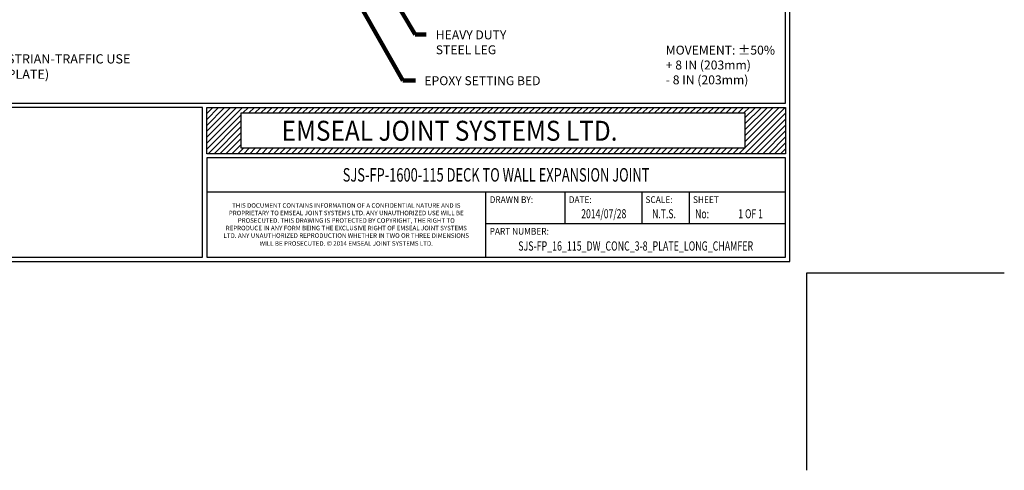
# Model space of a CAD drawing. Extents: x 13 to 3254, y -84 to 1977.
# Drawn here: x 388 to 421, y -84 to -69 of the extents above; entities that cross this region are included whole.
import ezdxf
from ezdxf.enums import TextEntityAlignment as Align

# ---------------------------------------------------------------- set-up
doc = ezdxf.new("R2010")
doc.units = 0
doc.header["$LTSCALE"] = 5
doc.header["$MEASUREMENT"] = 0
doc.layers.get('0').update_dxf_attribs({"color": 200, "linetype": 'CONTINUOUS'})
doc.layers.get('DEFPOINTS').update_dxf_attribs({"linetype": 'CONTINUOUS'})
for name, color, linetype, lineweight in [('TBLOCK-T1', 7, 'CONTINUOUS', 15), ('TBLOCK-T2', 7, 'CONTINUOUS', 18), ('TBLOCK-T3', 241, 'CONTINUOUS', 20), ('TBLOCK-T5', 111, 'CONTINUOUS', 30), ('TEXT - 4', 241, 'CONTINUOUS', 25)]:
    doc.layers.add(name, color=color, linetype=linetype, lineweight=lineweight)
doc.styles.add('ROMANC', font='ROMANC.shx', dxfattribs={"width": 0.7, "height": 3.2})
doc.styles.add('ROMANS', font='romans', dxfattribs={"width": 0.9})
doc.styles.add('ROMANT', font='ROMANT.shx', dxfattribs={"width": 0.9, "height": 6.3})
doc.dimstyles.get("Standard").update_dxf_attribs({"dimtxt": 0.18, "dimasz": 0.18, "dimexe": 0.18, "dimexo": 0.0625, "dimgap": 0.09, "dimtad": 0, "dimtih": 1, "dimtoh": 1, "dimdec": 4, "dimzin": 0, "dimdsep": 46, "dimtxsty": 'Standard', "dimcen": 0.09, "dimadec": 0, "dimazin": 0, "dimtfac": 1, "dimtdec": 4, "dimtofl": 0, "dimtmove": 0, "dimatfit": 3, "dimfxl": 1, "dimtolj": 1, "dimtzin": 0, "dimarcsym": 0})

# ---------------------------------------------------------------- blocks, each defined once
blk = doc.blocks.new('*X5')
at = {"color": 0}
for p, q in [((136.3, 33.06), (144.79, 41.56)), ((136.3, 34.47), (143.38, 41.56)), ((136.3, 35.89), (141.97, 41.56)), ((136.3, 37.3), (140.55, 41.56)), ((136.3, 38.71), (139.14, 41.56)), ((136.3, 40.13), (137.72, 41.56)), ((136.3, 41.54), (136.31, 41.56)), ((136.3, 31.64), (144.47, 39.82)), ((144.91, 40.26), (146.21, 41.56)), ((146.32, 40.26), (147.62, 41.56)), ((147.74, 40.26), (149.04, 41.56)), ((149.15, 40.26), (150.45, 41.56)), ((150.56, 40.26), (151.86, 41.56)), ((151.98, 40.26), (153.28, 41.56)), ((153.39, 40.26), (154.69, 41.56)), ((154.81, 40.26), (156.11, 41.56)), ((156.22, 40.26), (157.52, 41.56)), ((157.64, 40.26), (158.94, 41.56)), ((159.05, 40.26), (160.35, 41.56)), ((160.46, 40.26), (161.76, 41.56)), ((161.88, 40.26), (163.18, 41.56)), ((163.29, 40.26), (164.59, 41.56)), ((164.71, 40.26), (166.01, 41.56)), ((166.12, 40.26), (167.42, 41.56)), ((167.54, 40.26), (168.84, 41.56)), ((168.95, 40.26), (170.25, 41.56)), ((170.36, 40.26), (171.66, 41.56)), ((171.78, 40.26), (173.08, 41.56)), ((173.19, 40.26), (174.49, 41.56)), ((174.61, 40.26), (175.91, 41.56)), ((176.02, 40.26), (177.32, 41.56)), ((177.43, 40.26), (178.73, 41.56)), ((178.85, 40.26), (180.15, 41.56)), ((180.26, 40.26), (181.56, 41.56)), ((181.68, 40.26), (182.98, 41.56)), ((183.09, 40.26), (184.39, 41.56)), ((184.51, 40.26), (185.81, 41.56)), ((185.92, 40.26), (187.22, 41.56)), ((187.33, 40.26), (188.63, 41.56)), ((188.75, 40.26), (190.05, 41.56)), ((190.16, 40.26), (191.46, 41.56)), ((191.58, 40.26), (192.88, 41.56)), ((192.99, 40.26), (194.29, 41.56)), ((194.41, 40.26), (195.71, 41.56)), ((195.82, 40.26), (197.12, 41.56)), ((197.23, 40.26), (198.53, 41.56)), ((198.65, 40.26), (199.95, 41.56)), ((200.06, 40.26), (201.36, 41.56)), ((201.48, 40.26), (202.78, 41.56)), ((202.89, 40.26), (204.19, 41.56)), ((204.3, 40.26), (205.6, 41.56)), ((205.72, 40.26), (207.02, 41.56)), ((207.13, 40.26), (208.43, 41.56)), ((208.55, 40.26), (209.85, 41.56)), ((209.96, 40.26), (211.26, 41.56)), ((211.38, 40.26), (212.68, 41.56)), ((212.79, 40.26), (214.09, 41.56)), ((214.2, 40.26), (215.5, 41.56)), ((215.62, 40.26), (216.92, 41.56)), ((217.03, 40.26), (218.33, 41.56)), ((218.45, 40.26), (219.75, 41.56)), ((219.86, 40.26), (221.16, 41.56)), ((221.28, 40.26), (222.58, 41.56)), ((222.69, 40.26), (223.99, 41.56)), ((224.1, 40.26), (225.4, 41.56)), ((225.52, 40.26), (226.82, 41.56)), ((226.93, 40.26), (228.23, 41.56)), ((228.35, 40.26), (229.65, 41.56)), ((229.76, 40.26), (231.06, 41.56)), ((231.17, 40.26), (232.47, 41.56)), ((232.59, 40.26), (233.89, 41.56)), ((234, 40.26), (235.3, 41.56)), ((235.42, 40.26), (236.72, 41.56)), ((236.83, 40.26), (238.13, 41.56)), ((238.25, 40.26), (239.55, 41.56)), ((239.66, 40.26), (240.96, 41.56)), ((241.07, 40.26), (242.37, 41.56)), ((242.49, 40.26), (243.79, 41.56)), ((243.9, 40.26), (245.2, 41.56)), ((245.32, 40.26), (246.62, 41.56)), ((246.73, 40.26), (248.03, 41.56)), ((248.15, 40.26), (249.45, 41.56)), ((249.56, 40.26), (250.86, 41.56)), ((250.97, 40.26), (252.27, 41.56)), ((252.39, 40.26), (253.69, 41.56)), ((253.8, 40.26), (255.1, 41.56)), ((255.22, 40.26), (256.52, 41.56)), ((256.63, 40.26), (257.93, 41.56)), ((258.04, 40.26), (259.34, 41.56)), ((259.46, 40.26), (260.76, 41.56)), ((260.87, 40.26), (262.17, 41.56)), ((262.29, 40.26), (263.59, 41.56)), ((263.7, 40.26), (265, 41.56)), ((263.9, 30.56), (273.55, 40.2)), ((263.94, 39.08), (266.42, 41.56)), ((263.94, 37.66), (267.83, 41.56)), ((263.94, 36.25), (269.24, 41.56)), ((263.94, 34.83), (270.66, 41.56)), ((263.94, 33.42), (272.07, 41.56)), ((263.94, 32), (273.49, 41.56)), ((136.62, 30.56), (144.47, 38.41)), ((265.32, 30.56), (273.55, 38.79)), ((266.73, 30.56), (273.55, 37.38)), ((138.04, 30.56), (144.47, 36.99)), ((139.45, 30.56), (144.47, 35.58)), ((268.14, 30.56), (273.55, 35.96)), ((140.86, 30.56), (144.47, 34.16)), ((142.28, 30.56), (144.47, 32.75)), ((269.56, 30.56), (273.55, 34.55)), ((270.97, 30.56), (273.55, 33.13)), ((143.69, 30.56), (144.99, 31.86)), ((145.11, 30.56), (146.41, 31.86)), ((146.52, 30.56), (147.82, 31.86)), ((147.94, 30.56), (149.24, 31.86)), ((149.35, 30.56), (150.65, 31.86)), ((150.76, 30.56), (152.06, 31.86)), ((152.18, 30.56), (153.48, 31.86)), ((153.59, 30.56), (154.89, 31.86)), ((155.01, 30.56), (156.31, 31.86)), ((156.42, 30.56), (157.72, 31.86)), ((157.84, 30.56), (159.14, 31.86)), ((159.25, 30.56), (160.55, 31.86)), ((160.66, 30.56), (161.96, 31.86)), ((162.08, 30.56), (163.38, 31.86)), ((163.49, 30.56), (164.79, 31.86)), ((164.91, 30.56), (166.21, 31.86)), ((166.32, 30.56), (167.62, 31.86)), ((167.73, 30.56), (169.03, 31.86)), ((169.15, 30.56), (170.45, 31.86)), ((170.56, 30.56), (171.86, 31.86)), ((171.98, 30.56), (173.28, 31.86)), ((173.39, 30.56), (174.69, 31.86)), ((174.81, 30.56), (176.11, 31.86)), ((176.22, 30.56), (177.52, 31.86)), ((177.63, 30.56), (178.93, 31.86)), ((179.05, 30.56), (180.35, 31.86)), ((180.46, 30.56), (181.76, 31.86)), ((181.88, 30.56), (183.18, 31.86)), ((183.29, 30.56), (184.59, 31.86)), ((184.71, 30.56), (186.01, 31.86)), ((186.12, 30.56), (187.42, 31.86)), ((187.53, 30.56), (188.83, 31.86)), ((188.95, 30.56), (190.25, 31.86)), ((190.36, 30.56), (191.66, 31.86)), ((191.78, 30.56), (193.08, 31.86)), ((193.19, 30.56), (194.49, 31.86)), ((194.6, 30.56), (195.9, 31.86)), ((196.02, 30.56), (197.32, 31.86)), ((197.43, 30.56), (198.73, 31.86)), ((198.85, 30.56), (200.15, 31.86)), ((200.26, 30.56), (201.56, 31.86)), ((201.68, 30.56), (202.98, 31.86)), ((203.09, 30.56), (204.39, 31.86)), ((204.5, 30.56), (205.8, 31.86)), ((205.92, 30.56), (207.22, 31.86)), ((207.33, 30.56), (208.63, 31.86)), ((208.75, 30.56), (210.05, 31.86)), ((210.16, 30.56), (211.46, 31.86)), ((211.58, 30.56), (212.88, 31.86)), ((212.99, 30.56), (214.29, 31.86)), ((214.4, 30.56), (215.7, 31.86)), ((215.82, 30.56), (217.12, 31.86)), ((217.23, 30.56), (218.53, 31.86)), ((218.65, 30.56), (219.95, 31.86)), ((220.06, 30.56), (221.36, 31.86)), ((221.47, 30.56), (222.77, 31.86)), ((222.89, 30.56), (224.19, 31.86)), ((224.3, 30.56), (225.6, 31.86)), ((225.72, 30.56), (227.02, 31.86)), ((227.13, 30.56), (228.43, 31.86)), ((228.55, 30.56), (229.85, 31.86)), ((229.96, 30.56), (231.26, 31.86)), ((231.37, 30.56), (232.67, 31.86)), ((232.79, 30.56), (234.09, 31.86)), ((234.2, 30.56), (235.5, 31.86)), ((235.62, 30.56), (236.92, 31.86)), ((237.03, 30.56), (238.33, 31.86)), ((238.45, 30.56), (239.75, 31.86)), ((239.86, 30.56), (241.16, 31.86)), ((241.27, 30.56), (242.57, 31.86)), ((242.69, 30.56), (243.99, 31.86)), ((244.1, 30.56), (245.4, 31.86)), ((245.52, 30.56), (246.82, 31.86)), ((246.93, 30.56), (248.23, 31.86)), ((248.34, 30.56), (249.64, 31.86)), ((249.76, 30.56), (251.06, 31.86)), ((251.17, 30.56), (252.47, 31.86)), ((252.59, 30.56), (253.89, 31.86)), ((254, 30.56), (255.3, 31.86)), ((255.42, 30.56), (256.72, 31.86)), ((256.83, 30.56), (258.13, 31.86)), ((258.24, 30.56), (259.54, 31.86)), ((259.66, 30.56), (260.96, 31.86)), ((261.07, 30.56), (262.37, 31.86)), ((262.49, 30.56), (263.79, 31.86)), ((272.39, 30.56), (273.55, 31.72))]:
    blk.add_line(p, q, dxfattribs=at)

msp = doc.modelspace()

# ---------------------------------------------------------------- linework, layer by layer
at = {"layer": 'DEFPOINTS'}
for p, q in [((414.16285, -84.36037), (414.16285, -77.71584)), ((414.16285, -77.71584), (420.80738, -77.71584))]:
    msp.add_line(p, q, dxfattribs=at)
at = {"layer": 'TBLOCK-T5'}
for p, q in [((393.99046, -74.99242), (413.45153, -74.99242)), ((403.37722, -77.19436), (403.37722, -74.99242)), ((406.03654, -74.99242), (406.03654, -76.05584)), ((408.61588, -74.99242), (408.61588, -76.05584)), ((410.2126, -74.99242), (410.2126, -76.05584)), ((403.37722, -76.05584), (413.45153, -76.05584))]:
    msp.add_line(p, q, dxfattribs=at)
for points in [[(413.59332, -47.94834), (374.52347, -47.94834), (374.52347, -77.33615), (413.59332, -77.33615)], [(413.45153, -72.01485), (413.45153, -48.09013), (374.66526, -48.09013), (374.66526, -72.01485)], [(393.84867, -77.19436), (393.84867, -72.15664), (374.66526, -72.15664), (374.66526, -77.19436)], [(413.45153, -73.71632), (393.99046, -73.71632), (393.99046, -72.15664), (413.45153, -72.15664)], [(412.08842, -73.53199), (395.14974, -73.53199), (395.14974, -72.34096), (412.08842, -72.34096)], [(413.45153, -73.85811), (393.99046, -73.85811), (393.99046, -77.19436), (413.45153, -77.19436)]]:
    msp.add_lwpolyline(points, close=True, dxfattribs=at)

# ---------------------------------------------------------------- block references
at = {"layer": 'TBLOCK-T5', "xscale": 0.1417890687221829, "yscale": 0.1417890687221829, "zscale": 0.1417890687221829}
msp.add_blockref('*X5', (374.66526, -78.0488), dxfattribs=at)

# ---------------------------------------------------------------- texts
at = {"layer": 'TBLOCK-T1', "insert": (398.68384, -76.09339), "char_height": 0.151875, "width": 8.4664804, "attachment_point": 5, "style": 'ROMANS'}
msp.add_mtext('THIS DOCUMENT CONTAINS INFORMATION OF A CONFIDENTIAL NATURE AND IS PROPRIETARY TO EMSEAL JOINT SYSTEMS LTD. ANY UNAUTHORIZED USE WILL BE PROSECUTED. THIS DRAWING IS PROTECTED BY COPYRIGHT, THE RIGHT TO REPRODUCE IN ANY FORM BEING THE EXCLUSIVE RIGHT OF EMSEAL JOINT SYSTEMS LTD. ANY UNAUTHORIZED REPRODUCTION WHETHER IN TWO OR THREE DIMENSIONS WILL BE PROSECUTED. {\\fArial|b0|i0|c0|p34;\\H1.0833x;©\\fMS Shell Dlg 2|b0|i0|c0|p0;\\H0.65385x; \\Fromans|c0;\\H1.4118x;2014 EMSEAL JOINT SYSTEMS LTD.}', dxfattribs=at)
at = {"layer": 'TBLOCK-T2', "style": 'ROMANS', "width": 0.9}
for s, height, p in [('SCALE:', 0.227813, (408.74368, -75.37205)), ('SHEET ', 0.227813, (410.34041, -75.37205)), ('DRAWN BY:', 0.227813, (403.50502, -75.37205)), ('DATE:', 0.227813, (406.16435, -75.37205)), ('PART NUMBER:', 0.2278125, (403.50502, -76.43547))]:
    msp.add_text(s, height=height, dxfattribs=at).set_placement(p)
at = {"layer": 'TBLOCK-T3', "style": 'ROMANC', "width": 0.7}
for s, height, p in [('SJS-FP-1600-115 DECK TO WALL EXPANSION JOINT', 0.453725, (403.72099, -74.42526)), ('SJS-FP_16_115_DW_CONC_3-8_PLATE_LONG_CHAMFER', 0.312, (408.41437, -76.81682))]:
    msp.add_text(s, height=height, dxfattribs=at).set_placement(p, align=Align.MIDDLE_CENTER)
for s, p in [('2014/07/28', (407.34097, -75.8846)), ('1 OF 1', (412.27759, -75.8846))]:
    msp.add_text(s, height=0.30375, dxfattribs=at).set_placement(p, align=Align.CENTER)
for s, p in [('N.T.S.', (408.96739, -75.8846)), ('No:', (410.41327, -75.8846))]:
    msp.add_text(s, height=0.30375, dxfattribs=at).set_placement(p)
at = {"layer": 'TBLOCK-T5', "style": 'ROMANT', "width": 0.9}
msp.add_text('EMSEAL JOINT SYSTEMS LTD.', height=0.6699533, dxfattribs=at).set_placement((396.51036, -73.27726))
at = {"layer": 'TEXT - 4', "char_height": 0.3, "attachment_point": 1, "style": 'ROMANS'}
for s, width, insert in [('HEAVY DUTY\\PSTEEL LEG', 4.5542459, (401.6939, -69.56885)), ('EPOXY SETTING BED', 5.1103772, (401.3108, -71.10923))]:
    msp.add_mtext_dynamic_manual_height_columns(s, width=width, gutter_width=90, heights=[0], dxfattribs=dict(at, insert=insert))
at = {"layer": 'TEXT - 4', "attachment_point": 1, "style": 'ROMANS'}
for s, insert, char_height in [('MOVEMENT: ±50%\\P^I^I+ 8 IN (203mm)\\P^I^I- 8 IN (203mm)', (409.42642, -70.08128), 0.3), ('NOTE: 3/8 IN (9.5mm) COVERPLATES FOR VEHICLE AND PEDESTRIAN-TRAFFIC USE\\P     (FOR PEDESTRIAN-TRAFFIC ONLY, USE 1/4 IN (6.4mm) COVERPLATE) ', (375.30551, -70.36933), 0.31)]:
    msp.add_mtext(s, dxfattribs=dict(at, insert=insert, char_height=char_height))

# ---------------------------------------------------------------- leaders
at = {"layer": 'TEXT - 4'}
for points in [[(396.34052, -63.78217), (400.58783, -71.25083), (401.01577, -71.25083)], [(397.31982, -63.56711), (401.00166, -69.70071), (401.36919, -69.70071)]]:
    msp.add_leader(points, dimstyle='Standard', override={"dimtxt": 0.7, "dimasz": 0.3, "dimexe": 0.5, "dimexo": 0.5, "dimtih": 0, "dimtoh": 0, "dimtxsty": 'ROMANS', "dimdle": 0.05, "dimclrd": 256, "dimclre": 256, "dimclrt": 256, "dimtfac": 0.3, "dimlwd": 65535, "dimlwe": 65535}, dxfattribs=at)

doc.saveas('drawing.dxf')
